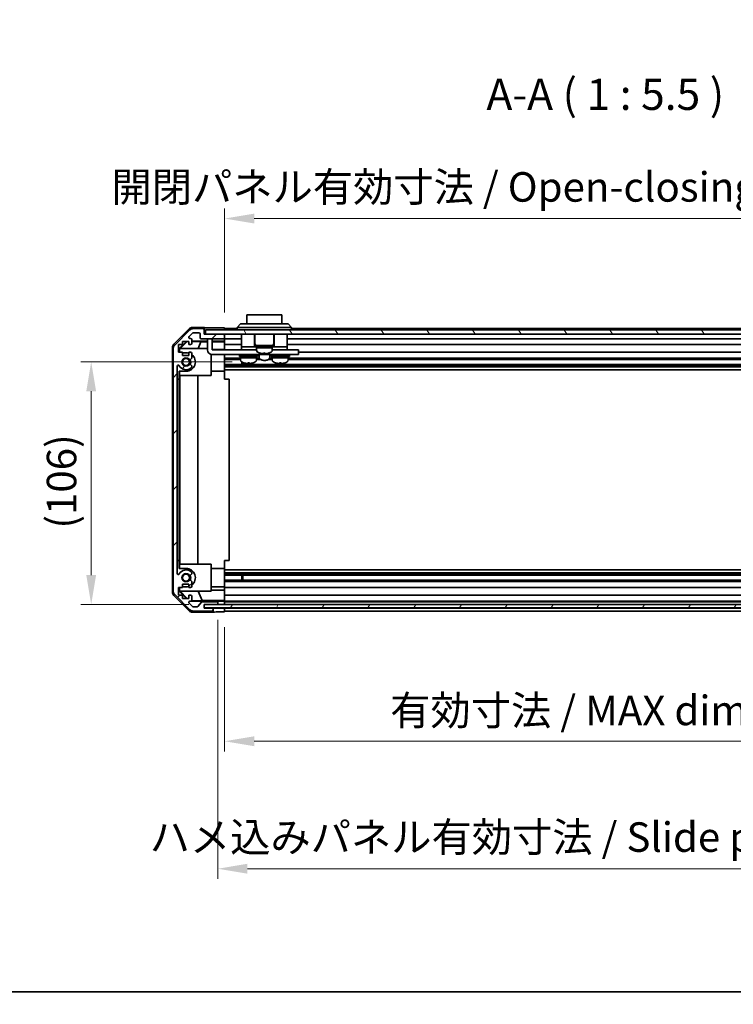
# Model space of a CAD drawing. Units: millimetres. Extents: x 0 to 8447, y -5 to 1546.
# Drawn here: x 2184 to 2498, y -5 to 428 of the extents above; entities that cross this region are included whole.
import ezdxf

# ---------------------------------------------------------------- set-up
doc = ezdxf.new("R2010")
doc.units = ezdxf.units.MM
doc.header["$LTSCALE"] = 4.5
doc.layers.get('Defpoints').update_dxf_attribs({"lineweight": 25})
for name, color, linetype, lineweight in [('Border (ISO)', 7, 'Continuous', 35), ('Dimension (ISO)', 7, 'Continuous', 18), ('Dimension (ISO) @ 1', 7, 'Continuous', 18), ('Hatch (ISO)', 1, 'Continuous', 18), ('Symbol (ISO)', 7, 'Continuous', 18), ('Visible (ISO)', 7, 'Continuous', 35)]:
    doc.layers.add(name, color=color, linetype=linetype, lineweight=lineweight)
doc.styles.add('Note Text (TK)', font='txt')
doc.dimstyles.new('Default - Method 1b (TK)', dxfattribs={"dimscale": 4.5, "dimtxt": 2.5, "dimasz": 2.5, "dimexe": 1, "dimexo": 1.5, "dimgap": 1, "dimtad": 1, "dimtoh": 1, "dimrnd": 1e-08, "dimdsep": 46, "dimtxsty": 'Note Text (TK)', "dimcen": 0.09, "dimdle": 5, "dimclrd": 100, "dimclre": 100, "dimclrt": 7, "dimadec": 1, "dimazin": 1, "dimtfac": 1, "dimtmove": 0, "dimatfit": 3, "dimfxl": 1, "dimtolj": 1, "dimlwd": -1, "dimlwe": -1, "dimarcsym": 0})

# ---------------------------------------------------------------- blocks, each defined once
blk = doc.blocks.new('図面枠 tk図枠')
at = {"layer": 'Border (ISO)'}
blk.add_line((14.5, 8), (405.5, 8), dxfattribs=at)
blk = doc.blocks.new('*D41')
at = {"layer": 'Defpoints', "color": 0}
for p in [(2215.19, 277.59), (2283.96, 277.59), (2264.97, 170.63)]:
    blk.add_point(p, dxfattribs=at)
at = {"layer": 'Dimension (ISO)', "color": 100}
for p, q in [((2277.21, 277.59), (2210.69, 277.59)), ((2215.19, 183.63), (2215.19, 264.59)), ((2258.22, 170.63), (2210.69, 170.63))]:
    blk.add_line(p, q, dxfattribs=at)
for points in [[(2213.03, 264.59), (2217.36, 264.59), (2215.19, 277.59)], [(2213.03, 183.63), (2217.36, 183.63), (2215.19, 170.63)]]:
    blk.add_solid(points, dxfattribs=at)
at = {"layer": 'Dimension (ISO)', "color": 7, "insert": (2202.14, 204.1), "char_height": 13, "attachment_point": 4, "rotation": 90, "style": 'Note Text (TK)'}
blk.add_mtext('\\A1;(106)', dxfattribs=at)
blk = doc.blocks.new('*D45')
at = {"layer": 'Defpoints', "color": 0}
for p in [(2273.97, 167.37), (2627.97, 167.28), (2627.97, 110.43)]:
    blk.add_point(p, dxfattribs=at)
at = {"layer": 'Dimension (ISO)', "color": 100}
for p, q in [((2273.97, 160.62), (2273.97, 105.93)), ((2627.97, 160.53), (2627.97, 105.93)), ((2286.97, 110.43), (2614.97, 110.43))]:
    blk.add_line(p, q, dxfattribs=at)
for points in [[(2286.97, 112.6), (2286.97, 108.26), (2273.97, 110.43)], [(2614.97, 112.6), (2614.97, 108.26), (2627.97, 110.43)]]:
    blk.add_solid(points, dxfattribs=at)
at = {"layer": 'Dimension (ISO)', "color": 7, "insert": (2346.89, 124), "char_height": 13, "attachment_point": 4, "style": 'Note Text (TK)'}
blk.add_mtext('\\A1;有効寸法 / MAX dim. 354', dxfattribs=at)
blk = doc.blocks.new('*D47')
at = {"layer": 'Defpoints', "color": 0}
for p in [(2270.97, 170.63), (2630.97, 170.63), (2630.97, 54.28)]:
    blk.add_point(p, dxfattribs=at)
at = {"layer": 'Dimension (ISO)', "color": 100}
for p, q in [((2270.97, 163.88), (2270.97, 49.78)), ((2630.97, 163.88), (2630.97, 49.78)), ((2283.97, 54.28), (2617.97, 54.28))]:
    blk.add_line(p, q, dxfattribs=at)
for points in [[(2283.97, 56.45), (2283.97, 52.11), (2270.97, 54.28)], [(2617.97, 56.45), (2617.97, 52.11), (2630.97, 54.28)]]:
    blk.add_solid(points, dxfattribs=at)
at = {"layer": 'Dimension (ISO)', "color": 7, "insert": (2240.93, 68.22), "char_height": 13, "attachment_point": 4, "style": 'Note Text (TK)'}
blk.add_mtext('\\A1;ハメ込みパネル有効寸法 / Slide panel MAX dim. 360', dxfattribs=at)
blk = doc.blocks.new('*D49')
at = {"layer": 'Defpoints', "color": 0}
for p in [(2627.97, 340.66), (2273.97, 292.52), (2627.97, 289.68)]:
    blk.add_point(p, dxfattribs=at)
at = {"layer": 'Dimension (ISO)', "color": 100}
for p, q in [((2273.97, 299.27), (2273.97, 345.16)), ((2627.97, 296.43), (2627.97, 345.16)), ((2286.97, 340.66), (2614.97, 340.66))]:
    blk.add_line(p, q, dxfattribs=at)
for points in [[(2286.97, 342.83), (2286.97, 338.5), (2273.97, 340.66)], [(2614.97, 342.83), (2614.97, 338.5), (2627.97, 340.66)]]:
    blk.add_solid(points, dxfattribs=at)
at = {"layer": 'Dimension (ISO)', "color": 7, "insert": (2224.13, 354.6), "char_height": 13, "attachment_point": 4, "style": 'Note Text (TK)'}
blk.add_mtext('\\A1;開閉パネル有効寸法 / Open-closing panel MAX dim. 354', dxfattribs=at)

msp = doc.modelspace()

# ---------------------------------------------------------------- hatches: boundary and pattern name
at = {"layer": 'Hatch (ISO)'}
h = msp.add_hatch(dxfattribs=at)
h.set_pattern_fill('ANSI31', color=256, scale=139.7, style=0)
h.set_pattern_definition([(45, (1689.75, -44), (-12.34785, 12.34785), [])])
edge = h.paths.add_edge_path()
edge.add_ellipse((2253.2661, 176.6091), major_axis=(-2, 0), ratio=1, start_angle=0, end_angle=45)
edge.add_line((2251.8519, 175.1949), (2258.6803, 168.3665))
edge.add_ellipse((2260.0945, 169.7807), major_axis=(-1.4142, -1.4142), ratio=1, start_angle=0, end_angle=45)
edge.add_line((2260.0945, 167.7807), (2268.4661, 167.7807))
edge.add_ellipse((2268.4661, 168.2807), major_axis=(0, -0.5), ratio=1, start_angle=0, end_angle=90)
edge.add_line((2268.9661, 168.2807), (2268.9661, 168.4807))
edge.add_ellipse((2268.4661, 168.4807), major_axis=(0.5, 0), ratio=1, start_angle=0, end_angle=90)
edge.add_line((2268.4661, 168.9807), (2264.9661, 168.9807))
edge.add_line((2264.9661, 168.9807), (2264.9661, 170.6307))
edge.add_line((2264.9661, 170.6307), (2265.0161, 170.6307))
edge.add_line((2265.0161, 170.6307), (2270.4661, 170.6307))
edge.add_ellipse((2270.4661, 171.1307), major_axis=(0, -0.5), ratio=1, start_angle=0, end_angle=3.115064)
edge.add_ellipse((2270.4661, 171.1307), major_axis=(0.0272, -0.4993), ratio=1, start_angle=0, end_angle=86.884936)
edge.add_line((2270.9661, 171.1307), (2270.9661, 171.3307))
edge.add_ellipse((2270.4661, 171.3307), major_axis=(0.5, 0), ratio=1, start_angle=0, end_angle=90)
edge.add_line((2270.4661, 171.8307), (2264.1906, 171.8307))
edge.add_ellipse((2264.1906, 171.3307), major_axis=(0, 0.5), ratio=1, start_angle=0, end_angle=48.366461)
edge.add_line((2263.8169, 171.6629), (2262.1153, 169.7485))
edge.add_ellipse((2261.7416, 170.0807), major_axis=(0.3737, -0.3322), ratio=1, start_angle=311.633539, end_angle=360, ccw=False)
edge.add_line((2261.7416, 169.5807), (2260.2188, 169.5807))
edge.add_ellipse((2260.2188, 170.0807), major_axis=(0, -0.5), ratio=1, start_angle=315, end_angle=360, ccw=False)
edge.add_line((2259.8652, 169.7271), (2258.3152, 171.2771))
edge.add_ellipse((2258.6688, 171.6307), major_axis=(-0.3536, -0.3536), ratio=1, start_angle=225, end_angle=360, ccw=False)
edge.add_line((2258.6688, 172.1307), (2258.9661, 172.1307))
edge.add_ellipse((2258.9661, 172.6307), major_axis=(0, -0.5), ratio=1, start_angle=0, end_angle=90)
edge.add_line((2259.4661, 172.6307), (2259.4661, 174.2807))
edge.add_ellipse((2258.9661, 174.2807), major_axis=(0.5, 0), ratio=1, start_angle=0, end_angle=90)
edge.add_line((2258.9661, 174.7807), (2258.2161, 174.7807))
edge.add_line((2258.2161, 174.7807), (2258.2161, 173.3807))
edge.add_line((2258.2161, 173.3807), (2255.4161, 173.3807))
edge.add_line((2255.4161, 173.3807), (2255.4161, 174.7807))
edge.add_line((2255.4161, 174.7807), (2253.7161, 174.7807))
edge.add_line((2253.7161, 174.7807), (2253.7161, 178.1807))
edge.add_line((2253.7161, 178.1807), (2255.4161, 178.1807))
edge.add_line((2255.4161, 178.1807), (2255.4161, 179.5807))
edge.add_line((2255.4161, 179.5807), (2258.2161, 179.5807))
edge.add_line((2258.2161, 179.5807), (2258.2161, 178.1807))
edge.add_line((2258.2161, 178.1807), (2258.9661, 178.1807))
edge.add_ellipse((2258.9661, 178.6807), major_axis=(0, -0.5), ratio=1, start_angle=0, end_angle=90)
edge.add_line((2259.4661, 178.6807), (2259.4661, 180.808))
edge.add_ellipse((2258.7085, 180.551), major_axis=(0.7576, 0.2571), ratio=1, start_angle=0, end_angle=113.335886)
edge.add_ellipse((2256.9661, 182.4807), major_axis=(1.2063, -1.336), ratio=1, start_angle=95.840426, end_angle=360, ccw=False)
edge.add_ellipse((2258.7085, 184.4105), major_axis=(-0.5361, -0.5938), ratio=1, start_angle=0, end_angle=113.335886)
edge.add_line((2259.4661, 184.1534), (2259.4662, 184.6676))
edge.add_ellipse((2258.7085, 184.4105), major_axis=(0.7577, 0.2571), ratio=1, start_angle=0, end_angle=29.176312)
edge.add_ellipse((2256.9661, 182.4807), major_axis=(2.2786, 2.5236), ratio=1, start_angle=0, end_angle=102.759257)
edge.add_ellipse((2253.5658, 184.3904), major_axis=(0.4357, -0.2447), ratio=1, start_angle=209.320529, end_angle=360, ccw=False)
edge.add_line((2253.0661, 184.3904), (2253.0661, 275.571))
edge.add_ellipse((2253.5658, 275.571), major_axis=(-0.4997, 0), ratio=1, start_angle=209.320529, end_angle=360, ccw=False)
edge.add_ellipse((2256.9661, 277.4807), major_axis=(-2.9645, -1.665), ratio=1, start_angle=0, end_angle=102.759257)
edge.add_ellipse((2258.7085, 275.551), major_axis=(0.5362, -0.5939), ratio=1, start_angle=0, end_angle=29.176312)
edge.add_line((2259.4662, 275.2938), (2259.4661, 275.808))
edge.add_ellipse((2258.7085, 275.551), major_axis=(0.7576, 0.2571), ratio=1, start_angle=0, end_angle=113.335886)
edge.add_ellipse((2256.9661, 277.4807), major_axis=(1.2063, -1.336), ratio=1, start_angle=95.840426, end_angle=360, ccw=False)
edge.add_ellipse((2258.7085, 279.4105), major_axis=(-0.5361, -0.5938), ratio=1, start_angle=0, end_angle=113.335886)
edge.add_line((2259.4661, 279.1534), (2259.4661, 281.2807))
edge.add_ellipse((2258.9661, 281.2807), major_axis=(0.5, 0), ratio=1, start_angle=0, end_angle=90)
edge.add_line((2258.9661, 281.7807), (2258.2161, 281.7807))
edge.add_line((2258.2161, 281.7807), (2258.2161, 280.3807))
edge.add_line((2258.2161, 280.3807), (2255.4161, 280.3807))
edge.add_line((2255.4161, 280.3807), (2255.4161, 281.7807))
edge.add_line((2255.4161, 281.7807), (2253.7161, 281.7807))
edge.add_line((2253.7161, 281.7807), (2253.7161, 285.1807))
edge.add_line((2253.7161, 285.1807), (2255.4161, 285.1807))
edge.add_line((2255.4161, 285.1807), (2255.4161, 286.5807))
edge.add_line((2255.4161, 286.5807), (2258.2161, 286.5807))
edge.add_line((2258.2161, 286.5807), (2258.2161, 285.1807))
edge.add_line((2258.2161, 285.1807), (2258.9661, 285.1807))
edge.add_ellipse((2258.9661, 285.6807), major_axis=(0, -0.5), ratio=1, start_angle=0, end_angle=90)
edge.add_line((2259.4661, 285.6807), (2259.4661, 287.3307))
edge.add_ellipse((2258.9661, 287.3307), major_axis=(0.5, 0), ratio=1, start_angle=0, end_angle=90)
edge.add_line((2258.9661, 287.8307), (2258.6688, 287.8307))
edge.add_ellipse((2258.6688, 288.3307), major_axis=(0, -0.5), ratio=1, start_angle=225, end_angle=360, ccw=False)
edge.add_line((2258.3152, 288.6843), (2259.8652, 290.2343))
edge.add_ellipse((2260.2188, 289.8807), major_axis=(-0.3536, 0.3536), ratio=1, start_angle=315, end_angle=360, ccw=False)
edge.add_line((2260.2188, 290.3807), (2262.6661, 290.3807))
edge.add_ellipse((2262.6661, 289.8807), major_axis=(0, 0.5), ratio=1, start_angle=270, end_angle=360, ccw=False)
edge.add_line((2263.1661, 289.8807), (2263.1661, 288.1807))
edge.add_ellipse((2263.6661, 288.1807), major_axis=(-0.5, 0), ratio=1, start_angle=0, end_angle=90)
edge.add_line((2263.6661, 287.6807), (2273.4661, 287.6807))
edge.add_ellipse((2273.4661, 288.1807), major_axis=(0, -0.5), ratio=1, start_angle=0, end_angle=90)
edge.add_line((2273.9661, 288.1807), (2273.9661, 289.1807))
edge.add_ellipse((2273.4661, 289.1807), major_axis=(0.5, 0), ratio=1, start_angle=0, end_angle=90)
edge.add_line((2273.4661, 289.6807), (2265.4661, 289.6807))
edge.add_line((2265.4661, 289.6807), (2264.9661, 289.6807))
edge.add_line((2264.9661, 289.6807), (2264.9661, 291.6807))
edge.add_ellipse((2264.4661, 291.6807), major_axis=(0.5, 0), ratio=1, start_angle=0, end_angle=90)
edge.add_line((2264.4661, 292.1807), (2260.0945, 292.1807))
edge.add_ellipse((2260.0945, 290.1807), major_axis=(0, 2), ratio=1, start_angle=0, end_angle=45)
edge.add_line((2258.6803, 291.5949), (2251.8519, 284.7665))
edge.add_ellipse((2253.2661, 283.3523), major_axis=(-1.4142, 1.4142), ratio=1, start_angle=0, end_angle=45)
edge.add_line((2251.2661, 283.3523), (2251.2661, 176.6091))
h = msp.add_hatch(dxfattribs=at)
h.set_pattern_fill('ANSI31', color=256, scale=139.7, angle=75.000175, style=0)
h.set_pattern_definition([(120.0002, (1689.75, -44), (-15.12294, -8.7313), [])])
h.paths.add_polyline_path([(2636.4661, 289.6807), (2636.4661, 291.6807), (2265.4661, 291.6807), (2265.4661, 289.6807), (2273.4661, 289.6807), (2628.4661, 289.6807)])
h = msp.add_hatch(dxfattribs=at)
h.set_pattern_fill('ANSI31', color=256, scale=139.7, angle=14.999978, style=0)
h.set_pattern_definition([(60, (1689.75, -44), (-15.12297, 8.73126), [])])
h.paths.add_polyline_path([(2265.0161, 170.6314), (2265.0161, 170.6307), (2265.0161, 169.1314), (2636.9161, 169.1314), (2636.9161, 170.6307), (2636.9161, 170.6314), (2631.4389, 170.6314), (2270.4933, 170.6314)])

# ---------------------------------------------------------------- linework, layer by layer
at = {"layer": 'Visible (ISO)'}
for p, q in [((2299.2161, 298.2807), (2283.7161, 298.2807)), ((2283.7161, 294.2807), (2283.7161, 298.2807)), ((2299.2161, 298.2807), (2299.2161, 294.2807)), ((2251.5518, 285.2651), (2258.3817, 292.095)), ((2258.6803, 291.5949), (2251.8519, 284.7665)), ((2264.9661, 292.6807), (2259.7957, 292.6807)), ((2264.4661, 292.1807), (2260.0945, 292.1807)), ((2264.9661, 291.6807), (2264.9661, 292.6807)), ((2264.9661, 289.6807), (2264.9661, 291.6807)), ((2636.4661, 291.6807), (2265.4661, 291.6807)), ((2265.4661, 291.6807), (2265.4661, 289.6807)), ((2269.9661, 292.5236), (2273.9661, 292.5236)), ((2273.9661, 292.5236), (2273.9661, 291.6807)), ((2279.4661, 292.1807), (2273.9661, 292.1807)), ((2279.4661, 292.6807), (2280.9661, 294.2807)), ((2281.9661, 292.6807), (2279.4661, 292.6807)), ((2279.4661, 291.6807), (2279.4661, 292.6807)), ((2280.9661, 294.2807), (2281.9661, 294.2807)), ((2300.9661, 294.2807), (2281.9661, 294.2807)), ((2281.9661, 292.6807), (2300.9661, 292.6807)), ((2300.9661, 294.2807), (2301.9661, 294.2807)), ((2303.4661, 292.6807), (2300.9661, 292.6807)), ((2303.4661, 292.6807), (2301.9661, 294.2807)), ((2303.4661, 291.6807), (2303.4661, 292.6807)), ((2621.4661, 292.1807), (2303.4661, 292.1807)), ((2253.9666, 283.436), (2257.1112, 286.5807)), ((2254.4241, 283.4807), (2257.3947, 286.4954)), ((2255.4161, 285.1807), (2255.4161, 286.5807)), ((2255.4161, 286.5807), (2258.2161, 286.5807)), ((2257.3094, 286.5807), (2257.3947, 286.4954)), ((2257.3947, 286.4954), (2258.2161, 286.4811)), ((2258.2161, 286.5807), (2258.2161, 285.1807)), ((2258.3152, 288.6843), (2259.8652, 290.2343)), ((2258.9661, 287.8307), (2258.6688, 287.8307)), ((2259.4661, 285.6807), (2259.4661, 287.3307)), ((2259.4661, 286.6798), (2266.4661, 286.6798)), ((2259.4661, 286.4592), (2263.5523, 286.3879)), ((2260.2188, 290.3807), (2262.6661, 290.3807)), ((2263.5523, 286.3879), (2262.3689, 283.4807)), ((2263.1661, 289.8807), (2263.1661, 288.1807)), ((2263.5523, 286.3879), (2266.4661, 286.3879)), ((2263.6661, 287.6807), (2273.4661, 287.6807)), ((2273.4661, 289.6807), (2264.9661, 289.6807)), ((2265.4661, 289.6807), (2636.4661, 289.6807)), ((2266.4661, 287.2807), (2266.4661, 287.6807)), ((2266.4661, 287.2807), (2266.4661, 282.7807)), ((2268.4661, 287.6807), (2268.4661, 287.2807)), ((2268.4661, 282.7807), (2268.4661, 287.2807)), ((2268.4661, 286.6798), (2273.9661, 286.6798)), ((2268.4661, 286.3879), (2273.9661, 286.3879)), ((2273.9661, 289.1807), (2273.9661, 289.6807)), ((2273.9661, 288.1807), (2273.9661, 289.1807)), ((2273.9661, 286.6798), (2273.9661, 288.1807)), ((2281.3661, 287.6807), (2273.9661, 287.6807)), ((2273.9661, 286.6798), (2273.9661, 286.4267)), ((2273.9661, 286.4267), (2273.9661, 285.6807)), ((2281.3661, 289.6807), (2281.3661, 284.1807)), ((2287.1161, 289.6807), (2287.1161, 284.1807)), ((2287.3161, 289.6807), (2287.3161, 285.6807)), ((2295.6161, 289.6807), (2295.6161, 285.6807)), ((2295.8161, 289.6807), (2295.8161, 284.1807)), ((2301.5661, 289.6807), (2301.5661, 284.1807)), ((2623.7661, 287.6807), (2301.5661, 287.6807)), ((2250.9661, 176.1103), (2250.9661, 283.8511)), ((2251.2661, 283.3523), (2251.2661, 176.6091)), ((2253.7161, 281.7807), (2253.7161, 285.1807)), ((2253.7161, 285.1807), (2255.4161, 285.1807)), ((2253.9666, 281.7807), (2253.9666, 283.436)), ((2254.0713, 283.3313), (2253.9666, 283.436)), ((2254.2207, 283.4807), (2254.0713, 283.3313)), ((2254.0713, 283.3313), (2254.0713, 281.7807)), ((2254.2207, 283.4807), (2266.4661, 283.4807)), ((2258.2161, 285.1807), (2258.9661, 285.1807)), ((2273.9661, 283.0519), (2268.4661, 283.0519)), ((2268.4661, 282.7807), (2281.3661, 282.7807)), ((2273.9661, 285.1807), (2273.9661, 285.6807)), ((2281.3661, 285.1807), (2273.9661, 285.1807)), ((2273.9661, 285.1807), (2273.9661, 283.0519)), ((2273.9661, 283.0519), (2273.9661, 282.7807)), ((2281.3661, 284.1807), (2281.3661, 282.7807)), ((2281.3661, 284.1807), (2286.3661, 284.1807)), ((2281.3661, 282.7807), (2282.8661, 282.7807)), ((2287.9661, 282.7807), (2282.8661, 282.7807)), ((2286.6161, 284.1807), (2286.3661, 284.1807)), ((2286.6161, 284.1807), (2287.1161, 284.1807)), ((2287.4661, 284.1807), (2287.1161, 284.1807)), ((2287.4661, 284.6807), (2295.4661, 284.6807)), ((2287.4661, 284.6807), (2287.4661, 284.1807)), ((2287.4661, 284.1807), (2295.4661, 284.1807)), ((2287.9661, 284.1807), (2287.9661, 283.6807)), ((2287.9661, 283.6807), (2292.1193, 283.6807)), ((2294.9661, 283.6807), (2287.9661, 283.6807)), ((2287.9661, 282.7102), (2287.9661, 283.6807)), ((2292.6026, 283.6807), (2294.9661, 283.6807)), ((2294.9661, 284.1807), (2294.9661, 283.6807)), ((2294.9661, 282.7102), (2294.9661, 283.6807)), ((2300.0661, 282.7807), (2294.9661, 282.7807)), ((2295.4661, 284.6807), (2295.4661, 284.1807)), ((2295.8161, 284.1807), (2295.4661, 284.1807)), ((2295.8161, 284.1807), (2296.3161, 284.1807)), ((2296.5661, 284.1807), (2296.3161, 284.1807)), ((2296.5661, 284.1807), (2301.5661, 284.1807)), ((2300.0661, 282.7807), (2301.5661, 282.7807)), ((2627.9661, 285.1807), (2301.5661, 285.1807)), ((2301.5661, 284.1807), (2301.5661, 282.7807)), ((2301.5661, 282.7807), (2305.4661, 282.7807)), ((2306.4661, 282.7807), (2305.4661, 282.7807)), ((2306.4661, 282.7807), (2306.4661, 280.7807)), ((2255.4161, 281.7807), (2253.7161, 281.7807)), ((2255.4161, 280.3807), (2255.4161, 281.7807)), ((2255.4161, 281.5807), (2256.9661, 281.5807)), ((2258.2161, 280.3807), (2255.4161, 280.3807)), ((2258.9661, 281.7807), (2258.2161, 281.7807)), ((2258.2161, 281.7807), (2258.2161, 280.3807)), ((2259.4661, 279.1534), (2259.4661, 281.2807)), ((2267.9661, 280.8442), (2267.9661, 271.4807)), ((2305.4661, 280.7807), (2268.4661, 280.7807)), ((2273.9661, 280.7807), (2273.9661, 280.7303)), ((2273.9661, 273.3807), (2273.9661, 280.7303)), ((2280.9661, 279.1534), (2273.9661, 279.1534)), ((2280.9661, 278.6105), (2273.9661, 278.6105)), ((2280.4661, 280.3807), (2288.4661, 280.3807)), ((2280.4661, 280.3807), (2280.4661, 279.8807)), ((2280.4661, 279.8807), (2288.4661, 279.8807)), ((2280.9661, 279.8807), (2280.9661, 279.3807)), ((2287.9661, 279.3807), (2280.9661, 279.3807)), ((2280.9661, 278.4102), (2280.9661, 279.3807)), ((2280.9661, 279.3807), (2287.9661, 279.3807)), ((2281.7161, 280.7807), (2281.7161, 280.6807)), ((2287.2161, 280.7807), (2287.2161, 280.6807)), ((2287.9661, 279.8807), (2287.9661, 279.3807)), ((2287.9661, 278.4102), (2287.9661, 279.3807)), ((2289.1893, 279.1534), (2287.9661, 279.1534)), ((2289.6892, 278.6105), (2287.9661, 278.6105)), ((2288.4661, 280.3807), (2288.4661, 279.8807)), ((2289.1161, 280.7807), (2289.1161, 279.4944)), ((2289.3661, 281.4533), (2289.3661, 281.4423)), ((2291.1061, 281.4533), (2291.1061, 281.1259)), ((2291.8261, 281.1259), (2291.8261, 281.4533)), ((2294.9661, 278.6105), (2293.243, 278.6105)), ((2293.5661, 281.4423), (2293.5661, 281.4533)), ((2294.9661, 279.1534), (2293.7428, 279.1534)), ((2293.8161, 280.7807), (2293.8161, 279.4944)), ((2294.4661, 280.3807), (2302.4661, 280.3807)), ((2294.4661, 280.3807), (2294.4661, 279.8807)), ((2294.4661, 279.8807), (2302.4661, 279.8807)), ((2294.9661, 279.8807), (2294.9661, 279.3807)), ((2301.9661, 279.3807), (2294.9661, 279.3807)), ((2294.9661, 278.4102), (2294.9661, 279.3807)), ((2294.9661, 279.3807), (2301.9661, 279.3807)), ((2295.7161, 280.7807), (2295.7161, 280.6807)), ((2301.2161, 280.7807), (2301.2161, 280.6807)), ((2301.9661, 279.8807), (2301.9661, 279.3807)), ((2301.9661, 278.4102), (2301.9661, 279.3807)), ((2627.9661, 279.1534), (2301.9661, 279.1534)), ((2627.9661, 278.6105), (2301.9661, 278.6105)), ((2302.4661, 280.3807), (2302.4661, 279.8807)), ((2305.4661, 280.7807), (2306.4661, 280.7807)), ((2627.9661, 281.7807), (2306.4661, 281.7807)), ((2253.0661, 184.3904), (2253.0661, 275.571)), ((2253.9666, 269.9807), (2253.9666, 273.3807)), ((2256.9661, 273.3807), (2253.9666, 273.3807)), ((2254.0713, 273.3807), (2254.0713, 271.4807)), ((2259.4662, 275.2938), (2259.4661, 275.808)), ((2273.9661, 273.3807), (2267.9661, 273.3807)), ((2627.9661, 276.351), (2273.9661, 276.351)), ((2627.9661, 275.808), (2273.9661, 275.808)), ((2627.9661, 275.2938), (2273.9661, 275.2938)), ((2627.9661, 274.0806), (2273.9661, 274.0806)), ((2273.9661, 273.3807), (2273.9661, 269.9807)), ((2281.5366, 276.351), (2281.5366, 277.506)), ((2281.9661, 277.2999), (2281.9661, 276.351)), ((2284.8349, 277.1521), (2284.8349, 276.8254)), ((2298.0987, 277.1523), (2298.0987, 276.8255)), ((2253.0666, 189.9807), (2253.0666, 269.9807)), ((2253.0666, 269.9807), (2253.9666, 269.9807)), ((2253.9666, 269.9807), (2253.9666, 189.9807)), ((2267.9661, 271.4807), (2254.0713, 271.4807)), ((2254.1754, 188.4807), (2254.1754, 271.4807)), ((2262.2087, 271.4807), (2262.2087, 188.4807)), ((2273.9661, 269.9807), (2275.9661, 269.9807)), ((2275.9661, 189.9807), (2275.9661, 269.9807)), ((2253.9666, 189.9807), (2253.0666, 189.9807)), ((2253.9666, 186.5807), (2253.9666, 189.9807)), ((2253.9666, 186.5807), (2256.9661, 186.5807)), ((2254.0713, 188.4807), (2267.9661, 188.4807)), ((2254.0713, 188.4807), (2254.0713, 186.5807)), ((2267.9661, 188.4807), (2267.9661, 176.4807)), ((2273.9661, 186.5807), (2267.9661, 186.5807)), ((2273.9661, 189.9807), (2275.9661, 189.9807)), ((2273.9661, 189.9807), (2273.9661, 186.5807)), ((2273.9661, 179.2311), (2273.9661, 186.5807)), ((2259.4661, 184.1534), (2259.4662, 184.6676)), ((2627.9661, 185.8808), (2273.9661, 185.8808)), ((2627.9661, 184.6676), (2273.9661, 184.6676)), ((2627.9661, 184.1534), (2273.9661, 184.1534)), ((2627.9661, 183.6105), (2273.9661, 183.6105)), ((2281.5366, 181.351), (2281.5366, 183.6105)), ((2281.9661, 183.6105), (2281.9661, 181.351)), ((2253.7161, 174.7807), (2253.7161, 178.1807)), ((2253.7161, 178.1807), (2255.4161, 178.1807)), ((2253.9666, 176.5254), (2253.9666, 178.1807)), ((2254.0713, 178.1807), (2254.0713, 176.6301)), ((2255.4161, 178.1807), (2255.4161, 179.5807)), ((2255.4161, 179.5807), (2258.2161, 179.5807)), ((2256.9661, 178.3807), (2255.4161, 178.3807)), ((2258.2161, 179.5807), (2258.2161, 178.1807)), ((2258.2161, 178.1807), (2258.9661, 178.1807)), ((2259.4661, 178.6807), (2259.4661, 180.808)), ((2273.9661, 178.3807), (2267.9661, 178.3807)), ((2627.9661, 181.351), (2273.9661, 181.351)), ((2627.9661, 180.808), (2273.9661, 180.808)), ((2273.9661, 179.2311), (2273.9661, 178.6807)), ((2273.9661, 178.1807), (2273.9661, 178.6807)), ((2627.9661, 178.1807), (2273.9661, 178.1807)), ((2273.9661, 178.1807), (2273.9661, 176.9095)), ((2258.3817, 167.8664), (2251.5518, 174.6963)), ((2251.8519, 175.1949), (2258.6803, 168.3665)), ((2255.4161, 174.7807), (2253.7161, 174.7807)), ((2253.9666, 176.5254), (2254.0713, 176.6301)), ((2257.1112, 173.3807), (2253.9666, 176.5254)), ((2254.0713, 176.6301), (2254.2207, 176.4807)), ((2267.9661, 176.4807), (2254.2207, 176.4807)), ((2257.4788, 173.3807), (2254.4241, 176.4807)), ((2255.4161, 173.3807), (2255.4161, 174.7807)), ((2258.9661, 174.7807), (2258.2161, 174.7807)), ((2258.2161, 174.7807), (2258.2161, 173.3807)), ((2259.4661, 172.6307), (2259.4661, 174.2807)), ((2264.0286, 172.4032), (2262.3689, 176.4807)), ((2267.9661, 176.9095), (2273.9661, 176.9095)), ((2273.9661, 176.9095), (2273.9661, 174.7807)), ((2273.9661, 174.2807), (2273.9661, 174.7807)), ((2627.9661, 174.7807), (2273.9661, 174.7807)), ((2273.9661, 174.2807), (2273.9661, 172.6307)), ((2258.2161, 173.3807), (2255.4161, 173.3807)), ((2259.8652, 169.7271), (2258.3152, 171.2771)), ((2258.6688, 172.1307), (2258.9661, 172.1307)), ((2270.9661, 172.1314), (2258.9933, 172.1314)), ((2264.0286, 172.4032), (2259.3592, 172.3217)), ((2261.7416, 169.5807), (2260.2188, 169.5807)), ((2263.8169, 171.6629), (2262.1153, 169.7485)), ((2273.9661, 172.4032), (2264.0286, 172.4032)), ((2270.4661, 171.8307), (2264.1906, 171.8307)), ((2264.9661, 168.9807), (2264.9661, 170.6307)), ((2264.9661, 170.6307), (2270.4661, 170.6307)), ((2265.0161, 170.6314), (2265.0161, 169.1314)), ((2636.9161, 170.6314), (2265.0161, 170.6314)), ((2270.9661, 172.1314), (2270.9661, 172.1489)), ((2270.9661, 171.3307), (2270.9661, 172.1314)), ((2270.9661, 171.1307), (2270.9661, 171.3307)), ((2270.9661, 170.6314), (2270.9661, 171.1307)), ((2272.9661, 172.1838), (2273.9661, 172.1838)), ((2273.9661, 172.3857), (2273.9661, 172.6307)), ((2273.9661, 172.3857), (2273.9661, 172.1838)), ((2273.9661, 172.1838), (2273.9661, 170.6314)), ((2627.9661, 172.1307), (2273.9661, 172.1307)), ((2627.9661, 171.8307), (2273.9661, 171.8307)), ((2273.9661, 171.3307), (2273.9661, 171.1307)), ((2268.9661, 167.2807), (2259.7957, 167.2807)), ((2260.0945, 167.7807), (2268.4661, 167.7807)), ((2268.9661, 168.9814), (2264.9661, 168.9814)), ((2268.4661, 168.9807), (2264.9661, 168.9807)), ((2265.0161, 169.1314), (2636.9161, 169.1314)), ((2268.9661, 168.9814), (2270.9661, 168.9814)), ((2268.9661, 168.4807), (2268.9661, 168.9814)), ((2268.9661, 168.2807), (2268.9661, 168.4807)), ((2268.9661, 167.2807), (2268.9661, 168.2807)), ((2270.9661, 168.9814), (2273.9661, 168.9814)), ((2273.9661, 167.368), (2270.9661, 167.368)), ((2273.9661, 169.1314), (2273.9661, 168.9814)), ((2273.9661, 169.1314), (2273.9661, 168.9814)), ((2273.9661, 168.9814), (2273.9661, 167.368)), ((2627.9661, 168.9807), (2273.9661, 168.9807)), ((2273.9661, 168.4807), (2273.9661, 168.2807)), ((2627.9661, 167.7807), (2273.9661, 167.7807))]:
    msp.add_line(p, q, dxfattribs=at)
for centre in [(2256.9661, 277.4807), (2256.9661, 182.4807)]:
    msp.add_circle(centre, 1.5706, dxfattribs=at)
for centre, radius, start, end in [((2260.0945, 290.1807), 2, 90, 135), ((2264.4661, 291.6807), 0.5, 0, 90), ((2258.6688, 288.3307), 0.5, 135, 270), ((2258.9661, 287.3307), 0.5, 0, 90), ((2260.2188, 289.8807), 0.5, 90, 135), ((2262.6661, 289.8807), 0.5, 0, 90), ((2263.6661, 288.1807), 0.5, 180, 270), ((2273.4661, 289.1807), 0.5, 0, 90), ((2273.4661, 288.1807), 0.5, 270, 0), ((2253.2661, 283.3523), 2, 135, 180), ((2258.9661, 285.6807), 0.5, 270, 0), ((2268.4661, 282.7807), 2, 180, 270), ((2288.3161, 285.6807), 1, 180, 270), ((2288.9661, 282.7102), 1, 180, 241.732129), ((2293.9661, 282.7102), 1, 298.267871, 0), ((2294.6161, 285.6807), 1, 270, 0), ((2256.9661, 277.4807), 1.8, 47.920213, 312.079787), ((2256.9661, 277.4807), 4.1, 72.249173, 90), ((2256.9661, 277.4807), 4.1, 270, 52.428131), ((2258.7085, 279.4105), 0.8, 227.920213, 341.256099), ((2256.9661, 277.4807), 2, 325.405155, 34.594845), ((2256.9661, 277.4807), 2.1, 327.438672, 32.561328), ((2258.9661, 281.2807), 0.5, 0, 90), ((2281.9661, 278.4102), 1, 180, 241.732129), ((2282.0161, 280.6807), 0.3, 180, 270), ((2286.9161, 280.6807), 0.3, 270, 0), ((2286.9661, 278.4102), 1, 298.267871, 0), ((2291.4661, 287.3595), 6.2788, 241.732129, 250.460299), ((2291.4661, 287.3595), 6.2684, 250.426789, 263.956172), ((2291.4661, 287.3595), 5.9172, 266.511985, 273.488015), ((2291.4661, 287.3595), 6.2684, 276.043828, 289.573211), ((2291.4661, 287.3595), 6.2788, 289.539701, 298.267871), ((2295.9661, 278.4102), 1, 180, 241.732129), ((2296.0161, 280.6807), 0.3, 180, 270), ((2300.9161, 280.6807), 0.3, 270, 0), ((2300.9661, 278.4102), 1, 298.267871, 0), ((2253.5658, 275.571), 0.4997, 29.320529, 180), ((2256.9661, 277.4807), 3.4001, 209.320529, 312.079787), ((2258.7085, 275.551), 0.8, 18.743901, 132.079787), ((2258.7085, 275.551), 0.8001, 312.079787, 341.256099), ((2284.4661, 283.0595), 6.2788, 241.732129, 250.458452), ((2284.4661, 283.0595), 6.2788, 289.541548, 298.267871), ((2298.4661, 283.0595), 6.2788, 241.732129, 250.458997), ((2298.4661, 283.0595), 6.2788, 289.541003, 298.267871), ((2256.9661, 182.4807), 4.1, 307.571869, 90), ((2253.5658, 184.3904), 0.4997, 180, 330.679471), ((2256.9661, 182.4807), 3.4001, 47.920213, 150.679471), ((2256.9661, 182.4807), 1.8, 47.920213, 312.079787), ((2258.7085, 184.4105), 0.8, 227.920213, 341.256099), ((2256.9661, 182.4807), 2, 325.405155, 34.594845), ((2256.9661, 182.4807), 2.1, 327.438672, 32.561328), ((2258.7085, 184.4105), 0.8001, 18.743901, 47.920213), ((2256.9661, 182.4807), 4.1, 270, 287.750827), ((2258.7085, 180.551), 0.8, 18.743901, 132.079787), ((2258.9661, 178.6807), 0.5, 270, 0), ((2253.2661, 176.6091), 2, 180, 225), ((2258.9661, 174.2807), 0.5, 0, 90), ((2258.6688, 171.6307), 0.5, 90, 225), ((2258.9661, 172.6307), 0.5, 270, 0), ((2260.2188, 170.0807), 0.5, 225, 270), ((2261.7416, 170.0807), 0.5, 270, 318.366461), ((2264.1906, 171.3307), 0.5, 90, 138.366461), ((2270.4661, 171.3307), 0.5, 0, 90), ((2270.4661, 171.1307), 0.5, 270, 0), ((2260.0945, 169.7807), 2, 225, 270), ((2268.4661, 168.4807), 0.5, 0, 90), ((2268.4661, 168.2807), 0.5, 270, 0)]:
    msp.add_arc(centre, radius, start, end, dxfattribs=at)
for centre, major_axis, ratio, start_param, end_param in [((2259.7963, 290.6804), (-1.4146, 1.4146), 0.99969546, 5.49793944, 6.28318531), ((2269.9661, 292.6109), (-5, 0), 0.01745506, 0, 1.57079633), ((2252.9664, 283.8505), (-1.4146, 1.4146), 0.99969546, 0, 0.78524587), ((2291.4661, 283.2477), (-3.4333, 6.0499), 0.11239, 4.72018323, 4.80321514), ((2291.4661, 284.1137), (-1.8638, 3.2842), 0.11239, 4.51673217, 4.66905052), ((2291.4661, 284.1137), (-3.4333, 6.0499), 0.11239033, 4.64869362, 4.65974385), ((2288.7809, 284.1136), (7.1671, -11.999), 0.2219761, 1.40320887, 1.43899073), ((2282.3663, 283.0595), (0, -5.9172), 0.01347751, 6.27840171, 6.34406266), ((2284.4612, 283.0595), (0, -6.2684), 0.99990917, 5.94308214, 6.1777006), ((2284.4709, 283.0595), (0, -6.2684), 0.99990917, 5.94156833, 6.1777006), ((2284.1061, 283.0595), (0, -6.2684), 0.01347751, 0.10548471, 0.34161698), ((2284.4378, 283.0595), (0, -5.9172), 0.99990917, 6.23186983, 6.28796891), ((2284.4944, 283.0595), (0, -5.9172), 0.99990917, 6.22230796, 6.34406266), ((2284.8261, 283.0595), (0, -6.2684), 0.01347751, 5.94308214, 6.1777006), ((2284.8261, 283.0595), (0, -6.2684), 0.01347751, 0.10548471, 0.34161698), ((2284.4709, 283.0595), (0, -6.2684), 0.99990917, 0.10548471, 0.34161698), ((2286.5659, 283.0595), (0, -5.9172), 0.01347751, 6.23186983, 6.34406266), ((2296.3662, 283.0595), (0, -5.9172), 0.01131441, 6.22230796, 6.33603276), ((2298.462, 283.0595), (0, -6.2684), 0.99993599, 5.94156833, 6.1777006), ((2298.4423, 283.0595), (0, -5.9172), 0.99993599, 6.22230796, 6.34406266), ((2298.1061, 283.0595), (0, -6.2684), 0.01131441, 5.94156833, 6.1777006), ((2298.1061, 283.0595), (0, -6.2684), 0.01131441, 0.10548471, 0.34032878), ((2298.4899, 283.0595), (0, -5.9172), 0.99993599, 6.27916957, 6.33603276), ((2298.8261, 283.0595), (0, -6.2684), 0.01131441, 5.94156833, 6.1777006), ((2298.462, 283.0595), (0, -6.2684), 0.99993599, 0.10548471, 0.34161698), ((2298.4702, 283.0595), (0, -6.2684), 0.99993599, 0.10548471, 0.34032878), ((2300.566, 283.0595), (0, -5.9172), 0.01131441, 6.22230796, 6.28720104), ((2252.9664, 176.1109), (-1.4146, -1.4146), 0.99969546, 5.49793944, 6.28318531), ((2272.9661, 172.1489), (-2, 0), 0.01745506, 4.71238898, 6.28318531), ((2259.7963, 169.281), (-1.4146, -1.4146), 0.99969546, 0, 0.78524587), ((2270.9661, 167.3331), (-2, 0), 0.01745506, 4.71238898, 6.28318531)]:
    msp.add_ellipse(centre, major_axis=major_axis, ratio=ratio, start_param=start_param, end_param=end_param, dxfattribs=at)
for points, knots in [([(2293.8161, 279.4944), (2293.8161, 279.366), (2293.7846, 279.2386), (2293.6653, 278.9916), (2293.5717, 278.8751), (2293.3183, 278.6472), (2293.1475, 278.5424), (2292.7533, 278.3663), (2292.5276, 278.2969), (2292.0533, 278.2018), (2291.8054, 278.1754), (2291.3088, 278.1652), (2291.0604, 278.1811), (2290.5827, 278.254), (2290.3538, 278.3112), (2289.9333, 278.4662), (2289.7425, 278.5646), (2289.4234, 278.8032), (2289.2931, 278.9442), (2289.1501, 279.2289), (2289.1161, 279.3611), (2289.1161, 279.4944)], [3.14159265, 3.14159265, 3.14159265, 3.14159265, 3.37856607, 3.37856607, 3.64910773, 3.64910773, 3.98312302, 3.98312302, 4.33112357, 4.33112357, 4.67156254, 4.67156254, 5.00868285, 5.00868285, 5.34778537, 5.34778537, 5.69380643, 5.69380643, 6.03714118, 6.03714118, 6.28318531, 6.28318531, 6.28318531, 6.28318531]), ([(2290.8061, 281.1259), (2290.8436, 281.1219), (2290.8838, 281.1184), (2290.9577, 281.1139), (2290.9915, 281.1127), (2291.0449, 281.1127), (2291.068, 281.1139), (2291.0986, 281.1184), (2291.1061, 281.1219), (2291.1061, 281.1259)], [0.0909159829, 0.0909159829, 0.0909159829, 0.0909159829, 0.1022430032, 0.1022430032, 0.1135700234, 0.1135700234, 0.1248970437, 0.1248970437, 0.1362240639, 0.1362240639, 0.1362240639, 0.1362240639]), ([(2291.8261, 281.1259), (2291.8261, 281.1219), (2291.8336, 281.1184), (2291.8642, 281.1139), (2291.8873, 281.1127), (2291.9407, 281.1127), (2291.9745, 281.1139), (2292.0484, 281.1184), (2292.0886, 281.1219), (2292.1261, 281.1259)], [0.0456053829, 0.0456053829, 0.0456053829, 0.0456053829, 0.0569324032, 0.0569324032, 0.0682594234, 0.0682594234, 0.0795864437, 0.0795864437, 0.0909134639, 0.0909134639, 0.0909134639, 0.0909134639]), ([(2284.0181, 276.8127), (2284.0162, 276.8127), (2284.0142, 276.8127), (2283.9859, 276.8127), (2283.9524, 276.8139), (2283.8789, 276.8184), (2283.8388, 276.8219), (2283.8013, 276.8259)], [0.0218041227, 0.0218041227, 0.0218041227, 0.0218041227, 0.0226540405, 0.0226540405, 0.0339810607, 0.0339810607, 0.045308081, 0.045308081, 0.045308081, 0.045308081]), ([(2283.811, 276.8259), (2283.8486, 276.8219), (2283.8888, 276.8184), (2283.9631, 276.8139), (2283.9973, 276.8127), (2284.0514, 276.8127), (2284.0749, 276.8139), (2284.1065, 276.8184), (2284.1145, 276.8219), (2284.115, 276.8259)], [0.1365213659, 0.1365213659, 0.1365213659, 0.1365213659, 0.1478483861, 0.1478483861, 0.1591754064, 0.1591754064, 0.1705024266, 0.1705024266, 0.1818294469, 0.1818294469, 0.1818294469, 0.1818294469]), ([(2284.9141, 276.8127), (2284.912, 276.8127), (2284.9099, 276.8127), (2284.8808, 276.8127), (2284.8573, 276.8139), (2284.8257, 276.8184), (2284.8177, 276.8219), (2284.8172, 276.8259)], [0.0674095057, 0.0674095057, 0.0674095057, 0.0674095057, 0.0682594234, 0.0682594234, 0.0795864437, 0.0795864437, 0.0909134639, 0.0909134639, 0.0909134639, 0.0909134639]), ([(2284.835, 276.8259), (2284.8345, 276.8219), (2284.8414, 276.8184), (2284.871, 276.8139), (2284.8936, 276.8127), (2284.9463, 276.8127), (2284.9798, 276.8139), (2285.0533, 276.8184), (2285.0933, 276.8219), (2285.1309, 276.8259)], [0.0909159829, 0.0909159829, 0.0909159829, 0.0909159829, 0.1022430032, 0.1022430032, 0.1135700234, 0.1135700234, 0.1248970437, 0.1248970437, 0.1362240639, 0.1362240639, 0.1362240639, 0.1362240639]), ([(2297.8021, 276.8259), (2297.8396, 276.8219), (2297.8797, 276.8184), (2297.9533, 276.8139), (2297.9868, 276.8127), (2298.0396, 276.8127), (2298.0623, 276.8139), (2298.092, 276.8184), (2298.0991, 276.8219), (2298.0987, 276.8259)], [0.1365213659, 0.1365213659, 0.1365213659, 0.1365213659, 0.1478483861, 0.1478483861, 0.1591754064, 0.1591754064, 0.1705024266, 0.1705024266, 0.1818294469, 0.1818294469, 0.1818294469, 0.1818294469]), ([(2298.1136, 276.8259), (2298.1132, 276.8219), (2298.1052, 276.8184), (2298.0738, 276.8139), (2298.0503, 276.8127), (2298.0216, 276.8127), (2298.0199, 276.8127), (2298.0181, 276.8127)], [0, 0, 0, 0, 0.0113270202, 0.0113270202, 0.0226540405, 0.0226540405, 0.0233679938, 0.0233679938, 0.0233679938, 0.0233679938]), ([(2298.8186, 276.8259), (2298.819, 276.8219), (2298.827, 276.8184), (2298.8584, 276.8139), (2298.8819, 276.8127), (2298.9359, 276.8127), (2298.9699, 276.8139), (2299.0442, 276.8184), (2299.0844, 276.8219), (2299.122, 276.8259)], [0.0909159829, 0.0909159829, 0.0909159829, 0.0909159829, 0.1022430032, 0.1022430032, 0.1135700234, 0.1135700234, 0.1248970437, 0.1248970437, 0.1362240639, 0.1362240639, 0.1362240639, 0.1362240639]), ([(2299.1301, 276.8259), (2299.0926, 276.8219), (2299.0525, 276.8184), (2298.9789, 276.8139), (2298.9454, 276.8127), (2298.9173, 276.8127), (2298.9157, 276.8127), (2298.9141, 276.8127)], [0.0456053829, 0.0456053829, 0.0456053829, 0.0456053829, 0.0569324032, 0.0569324032, 0.0682594234, 0.0682594234, 0.0689733767, 0.0689733767, 0.0689733767, 0.0689733767])]:
    msp.add_open_spline(points, degree=3, knots=knots, dxfattribs=at)

# ---------------------------------------------------------------- block references
at = {"xscale": 5.5, "yscale": 5.5, "zscale": 5.5}
msp.add_blockref('図面枠 tk図枠', (1689.75, -44), dxfattribs=at)

# ---------------------------------------------------------------- texts
at = {"layer": 'Symbol (ISO)', "color": 7, "insert": (2389.2777, 384.2213), "char_height": 13.75, "attachment_point": 7, "style": 'Note Text (TK)'}
msp.add_mtext('A-A ( 1 : 5.5 )', dxfattribs=at)

# ---------------------------------------------------------------- dimensions: what is measured, and where the dimension line sits
at = {"layer": 'Dimension (ISO) @ 1', "color": 100}
for base, p1, p2, angle, text, override, picture, middle in [((2627.9661, 340.6633), (2273.9661, 292.5236), (2627.9661, 289.6807), 180, '開閉パネル有効寸法 / Open-closing panel MAX dim. <>', {"dimscale": 1, "dimtxt": 13, "dimasz": 13, "dimexe": 4.5, "dimexo": 6.75, "dimgap": 5, "dimtoh": 0, "dimdec": 2, "dimcen": 0.405, "dimtp": 0, "dimtm": 0, "dimtdec": 2, "dimtix": 0, "dimtofl": 0, "dimtmove": 0, "dimatfit": 1}, '*D49', (2450.9661, 340.6633)), ((2215.1921, 277.5886), (2264.9661, 170.6307), (2283.963, 277.5886), 270, '(<>)', {"dimscale": 1, "dimtxt": 13, "dimasz": 13, "dimexe": 4.5, "dimexo": 6.75, "dimgap": 5, "dimtoh": 0, "dimdec": 0, "dimlfac": 0.991044, "dimcen": 0.405, "dimtp": 0, "dimtm": 0, "dimtdec": 2, "dimtix": 0, "dimtofl": 0, "dimtmove": 0, "dimatfit": 1}, '*D41', (2215.1921, 223.3375)), ((2627.9661, 110.4289), (2273.9661, 167.368), (2627.9661, 167.2807), 180, '有効寸法 / MAX dim. <>', {"dimscale": 1, "dimtxt": 13, "dimasz": 13, "dimexe": 4.5, "dimexo": 6.75, "dimgap": 5, "dimtoh": 0, "dimdec": 2, "dimcen": 0.405, "dimtp": 0, "dimtm": 0, "dimtdec": 2, "dimtix": 0, "dimtofl": 0, "dimtmove": 0, "dimatfit": 1}, '*D45', (2448.5605, 110.4289))]:
    dim = msp.add_linear_dim(base=base, p1=p1, p2=p2, angle=angle, text=text, dimstyle='Default - Method 1b (TK)', override=override, dxfattribs=at)
    dim.commit()
    dim.dimension.update_dxf_attribs({"geometry": picture, "text_midpoint": middle, "dimtype": 128})
dim = msp.add_linear_dim(base=(2630.9661, 54.2814), p1=(2270.9661, 170.6314), p2=(2630.9661, 170.6314), text='ハメ込みパネル有効寸法 / Slide panel MAX dim. <>', dimstyle='Default - Method 1b (TK)', override={"dimscale": 1, "dimtxt": 13, "dimasz": 13, "dimexe": 4.5, "dimexo": 6.75, "dimgap": 5, "dimtoh": 0, "dimdec": 2, "dimcen": 0.405, "dimtp": 0, "dimtm": 0, "dimtdec": 2, "dimtix": 0, "dimtofl": 0, "dimtmove": 0, "dimatfit": 1}, dxfattribs=at)
dim.commit()
dim.dimension.update_dxf_attribs({"geometry": '*D47', "text_midpoint": (2450.9661, 54.2814), "dimtype": 128})

doc.saveas('drawing.dxf')
